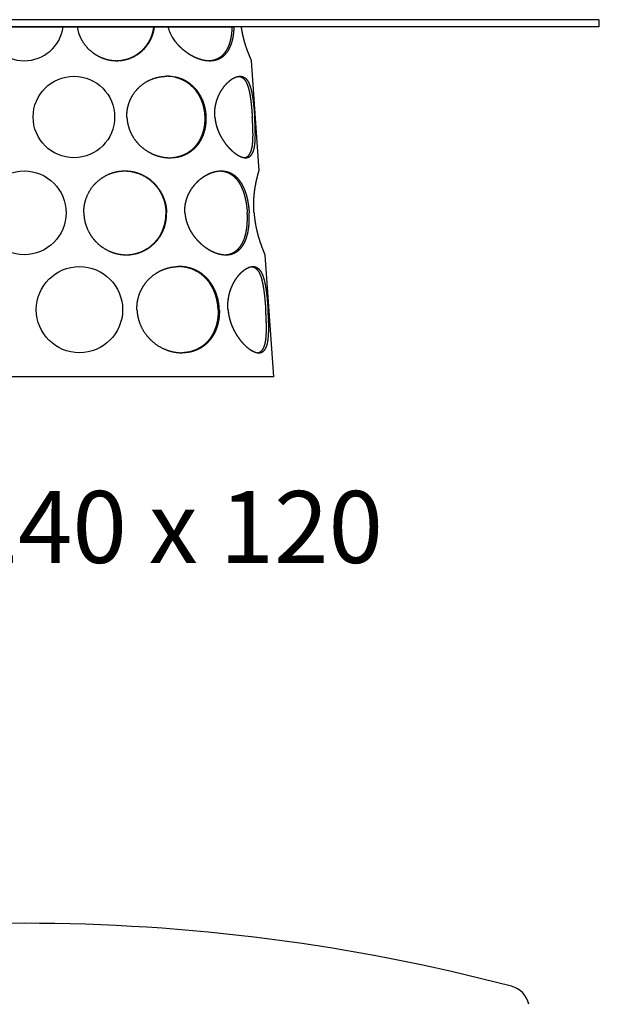
# Model space of a CAD drawing. Units: millimetres. Extents: x -166527 to -162354, y 11383 to 20805.
# Drawn here: x -165237 to -164027, y 13840 to 15894 of the extents above; entities that cross this region are included whole.
import ezdxf

# ---------------------------------------------------------------- set-up
doc = ezdxf.new("R2010")
doc.units = ezdxf.units.MM
doc.styles.add('STILE-A', font='swissl.ttf')

msp = doc.modelspace()

# ---------------------------------------------------------------- linework, layer by layer
for p, q in [((-164028.3, 15893.7), (-166426.3, 15893.7)), ((-164027.3, 15892.7), (-164028.3, 15893.7)), ((-164028.3, 15878.7), (-164027.3, 15879.7)), ((-164027.3, 15879.7), (-164027.3, 15892.7)), ((-164028.3, 15878.7), (-166426.3, 15878.7)), ((-165661.5, 15878.7), (-164793.1, 15878.7)), ((-165117, 15878.7), (-165145.7, 15878.7)), ((-164927.2, 15878.7), (-164955.4, 15878.7)), ((-164753.4, 15808.2), (-164737.4, 15578.2)), ((-164725.1, 15403.2), (-164707.3, 15148.7)), ((-165227.3, 15148.7), (-165555.2, 15148.7)), ((-164899.5, 15148.7), (-165227.3, 15148.7)), ((-164707.3, 15148.7), (-164899.5, 15148.7))]:
    msp.add_line(p, q)
at = {"ltscale": 0.032115}
msp.add_line((-164956.7, 15878.7), (-164955.4, 15878.7), dxfattribs=at)
at = {"ltscale": 0.098754}
msp.add_line((-164793.1, 15878.7), (-164789.2, 15878.7), dxfattribs=at)
at = {"ltscale": 0.364174}
msp.add_line((-164774.6, 15878.7), (-164789.2, 15878.7), dxfattribs=at)
at = {"ltscale": 0.004416}
msp.add_line((-164905.5, 15378.7), (-164905.3, 15378.7), dxfattribs=at)
at = {"ltscale": 0.006685}
msp.add_line((-164904.2, 15378.7), (-164903.9, 15378.7), dxfattribs=at)
for centre, radius in [((-165123.6, 15690.7), 85), ((-165227.3, 15490.7), 87.5), ((-165112, 15288.7), 90)]:
    msp.add_circle(centre, radius)
for centre, radius, start, end in [((-165227.3, 15890.7), 82.5, 188.3636, 351.6364), ((-165035.1, 15892.4), 83, 189.4611, 198.7206), ((-165035.1, 15892.4), 83, 189.4611, 198.7206), ((-164931.9, 15690.9), 84.8, 76.9687, 89.1362), ((-164929.4, 15691), 84.8, 77.7882, 90.0025), ((-164925.8, 15688.5), 82.8, 270.83, 281.2439), ((-164925.8, 15688.5), 82.8, 270.8225, 281.2439), ((-164923.2, 15688.7), 82.9, 269.9603, 280.4), ((-164897.8, 15287), 88.2, 268.2373, 269.9966), ((-164897.7, 15287.4), 88.7, 268.2397, 269.1666), ((-165227.3, 10008.5), 4000, 75.2724, 104.7276)]:
    msp.add_arc(centre, radius, start, end)
at = {"ltscale": 0.126794}
msp.add_arc((-164223.2, 13828.8), 50, 12.4449, 75.2724, dxfattribs=at)
for centre, major_axis, ratio, start_param, end_param in [((-164825.1, 15889.9), (103.5, -15.5), 0.803482, 3.458624, 3.616026), ((-164825.1, 15889.9), (103.5, -15.5), 0.803482, 3.458624, 3.616026), ((-164831.9, 15888.1), (95.6, -21.8), 0.81815, 3.6928, 3.9143), ((-164831.9, 15888.1), (95.6, -21.8), 0.81815, 3.6928, 3.9143)]:
    msp.add_ellipse(centre, major_axis=major_axis, ratio=ratio, start_param=start_param, end_param=end_param)
for points, knots in [([(-165113.8, 15865.7), (-165111.7, 15859.8), (-165109.2, 15854), (-165106, 15848.5), (-165097.1, 15835.5), (-165085.3, 15825), (-165077.5, 15819.6), (-165064.3, 15813.1), (-165050.1, 15809.5), (-165044.8, 15808.7), (-165039.5, 15808.2), (-165034.2, 15808.2)], [0, 0, 0, 0, 0, 0, 54.72049, 54.72049, 54.72049, 136.452309, 136.452309, 136.452309, 183.425315, 183.425315, 183.425315, 183.425315, 183.425315, 183.425315]), ([(-165113.8, 15865.7), (-165111.7, 15859.8), (-165109.2, 15854), (-165106, 15848.5), (-165097.1, 15835.5), (-165085.3, 15825), (-165077.5, 15819.6), (-165064.4, 15813.1), (-165050.3, 15809.6), (-165045.2, 15808.7), (-165040, 15808.3), (-165034.8, 15808.2)], [0, 0, 0, 0, 0, 0, 54.72049, 54.72049, 54.72049, 136.452309, 136.452309, 136.452309, 182.282403, 182.282403, 182.282403, 182.282403, 182.282403, 182.282403]), ([(-165034.9, 15808.2), (-165025.5, 15808.3), (-165016.3, 15809.7), (-165007.2, 15812.5), (-164990.4, 15820.6), (-164976.5, 15833.3), (-164970.6, 15840.7), (-164963.6, 15852.6), (-164959.2, 15865.8), (-164958.1, 15870), (-164957.2, 15874.4), (-164956.7, 15878.7)], [0, 0, 0, 0, 0, 0, 82.709939, 82.709939, 82.709939, 164.987085, 164.987085, 164.987085, 203.318617, 203.318617, 203.318617, 203.318617, 203.318617, 203.318617]), ([(-165034.8, 15808.2), (-165025.5, 15808.3), (-165016.2, 15809.7), (-165007.2, 15812.5), (-164990.4, 15820.6), (-164976.5, 15833.4), (-164970.6, 15840.7), (-164963.5, 15852.7), (-164959.2, 15865.8), (-164958.1, 15870), (-164957.2, 15874.4), (-164956.7, 15878.7)], [0, 0, 0, 0, 0, 0, 82.709317, 82.709317, 82.709317, 164.986695, 164.986695, 164.986695, 203.280599, 203.280599, 203.280599, 203.280599, 203.280599, 203.280599]), ([(-165034.2, 15808.2), (-165024.9, 15808.2), (-165015.6, 15809.6), (-165006.5, 15812.3), (-164989.6, 15820.3), (-164975.7, 15832.9), (-164969.7, 15840.2), (-164962.5, 15852.2), (-164958, 15865.4), (-164956.8, 15869.8), (-164956, 15874.2), (-164955.4, 15878.7)], [0, 0, 0, 0, 0, 0, 82.60882, 82.60882, 82.60882, 164.821385, 164.821385, 164.821385, 204.246068, 204.246068, 204.246068, 204.246068, 204.246068, 204.246068]), ([(-164842.2, 15808.3), (-164835.4, 15808.5), (-164828.9, 15809.8), (-164822.9, 15812.2), (-164812.4, 15819.1), (-164804.6, 15829.8), (-164801.4, 15835.8), (-164797, 15847.4), (-164794.5, 15860.5), (-164793.7, 15866.5), (-164793.3, 15872.6), (-164793.1, 15878.7)], [0, 0, 0, 0, 0, 0, 75.910388, 75.910388, 75.910388, 145.926896, 145.926896, 145.926896, 200.141593, 200.141593, 200.141593, 200.141593, 200.141593, 200.141593]), ([(-164840.1, 15808.2), (-164835.5, 15808.2), (-164831, 15808.7), (-164826.7, 15809.7), (-164818.1, 15812.8), (-164810.8, 15818.1), (-164807.3, 15821.4), (-164801, 15829.2), (-164796.3, 15838.9), (-164794.4, 15844.2), (-164791.6, 15854.1), (-164790, 15864.7), (-164789.6, 15869.3), (-164789.3, 15874), (-164789.2, 15878.7)], [0, 0, 0, 0, 0, 0, 50.988181, 50.988181, 50.988181, 105.190072, 105.190072, 105.190072, 161.720731, 161.720731, 161.720731, 203.190694, 203.190694, 203.190694, 203.190694, 203.190694, 203.190694]), ([(-164774.6, 15878.7), (-164773.7, 15871.9), (-164772.5, 15865.2), (-164771, 15858.7), (-164767.8, 15846.1), (-164764.1, 15835), (-164762.3, 15829.8), (-164758.4, 15819.7), (-164755.4, 15812.6), (-164754.2, 15809.9), (-164753.5, 15808.4), (-164753.5, 15808.2), (-164753.4, 15808.2), (-164753.4, 15808.2), (-164753.4, 15808.2)], [0, 0, 0, 0, 0, 0, 60.432683, 60.432683, 60.432683, 123.002141, 123.002141, 123.002141, 195.672919, 195.672919, 195.672919, 195.68742, 195.68742, 195.68742, 195.68742, 195.68742, 195.68742]), ([(-164774.6, 15878.7), (-164773.7, 15871.9), (-164772.5, 15865.2), (-164771, 15858.7), (-164767.8, 15846.1), (-164764.1, 15835), (-164762.3, 15829.8), (-164758.4, 15819.7), (-164755.4, 15812.6), (-164754.2, 15809.9), (-164753.5, 15808.4), (-164753.5, 15808.2), (-164753.4, 15808.2), (-164753.4, 15808.2), (-164753.4, 15808.2)], [0, 0, 0, 0, 0, 0, 60.432683, 60.432683, 60.432683, 123.002141, 123.002141, 123.002141, 195.672919, 195.672919, 195.672919, 195.68742, 195.68742, 195.68742, 195.68742, 195.68742, 195.68742]), ([(-164912.9, 15849.1), (-164909.8, 15845.1), (-164906.5, 15841.3), (-164903, 15837.7), (-164894.3, 15829.6), (-164884.8, 15822.8), (-164879, 15819.3), (-164868.3, 15813.9), (-164857.4, 15810.4), (-164852.4, 15809.2), (-164847, 15808.4), (-164841.7, 15808.3), (-164841.2, 15808.2), (-164840.7, 15808.2), (-164840.1, 15808.2)], [0, 0, 0, 0, 0, 0, 45.506663, 45.506663, 45.506663, 109.349306, 109.349306, 109.349306, 161.8416, 161.8416, 161.8416, 167.528559, 167.528559, 167.528559, 167.528559, 167.528559, 167.528559]), ([(-164912.9, 15849.1), (-164909.8, 15845.1), (-164906.5, 15841.3), (-164903, 15837.7), (-164894.3, 15829.6), (-164884.8, 15822.8), (-164879, 15819.3), (-164868.2, 15813.8), (-164857.1, 15810.3), (-164852.1, 15809.1), (-164847.1, 15808.4), (-164842.2, 15808.3)], [0, 0, 0, 0, 0, 0, 45.506663, 45.506663, 45.506663, 109.349306, 109.349306, 109.349306, 163.060177, 163.060177, 163.060177, 163.060177, 163.060177, 163.060177]), ([(-165013, 15690.7), (-165013.3, 15700.2), (-165012.3, 15709.6), (-165009.9, 15718.9), (-165003.3, 15734.2), (-164993.3, 15747.4), (-164988.3, 15752.5), (-164976.1, 15762.8), (-164962, 15770), (-164953.7, 15772.9), (-164943.7, 15775), (-164933.6, 15775.6), (-164932.2, 15775.7), (-164930.8, 15775.7), (-164929.4, 15775.7)], [0, 0, 0, 0, 0, 0, 81.842749, 81.842749, 81.842749, 144.500716, 144.500716, 144.500716, 222.308699, 222.308699, 222.308699, 235.024061, 235.024061, 235.024061, 235.024061, 235.024061, 235.024061]), ([(-164849.9, 15690.7), (-164850.1, 15696.3), (-164850.6, 15701.9), (-164851.6, 15707.4), (-164855, 15721.4), (-164860.9, 15734.3), (-164865.4, 15741.7), (-164876, 15755), (-164889.5, 15764.8), (-164896.9, 15768.8), (-164904.7, 15771.7), (-164912.8, 15773.6)], [0, 0, 0, 0, 0, 0, 48.418753, 48.418753, 48.418753, 125.023712, 125.023712, 125.023712, 204.228041, 204.228041, 204.228041, 204.228041, 204.228041, 204.228041]), ([(-164847.4, 15690.7), (-164847.6, 15696.3), (-164848.2, 15701.9), (-164849.1, 15707.4), (-164852.7, 15722), (-164858.9, 15735.4), (-164863.8, 15743.2), (-164874, 15755.3), (-164886.5, 15764.2), (-164892.2, 15767.5), (-164899, 15770.4), (-164906.1, 15772.5), (-164907, 15772.7), (-164908.4, 15773.1), (-164909.8, 15773.4), (-164910.3, 15773.6), (-164910.9, 15773.7), (-164911.5, 15773.8)], [0, 0, 0, 0, 0, 0, 48.3968, 48.3968, 48.3968, 130.198261, 130.198261, 130.198261, 191.869374, 191.869374, 191.869374, 200.096122, 200.096122, 200.096122, 205.571138, 205.571138, 205.571138, 205.571138, 205.571138, 205.571138]), ([(-164829.5, 15690.7), (-164829.7, 15694.1), (-164829.8, 15697.6), (-164829.8, 15701), (-164829.3, 15709), (-164827.9, 15716.9), (-164826.8, 15721.3), (-164824.1, 15730.1), (-164820.4, 15738.2), (-164818.3, 15742.2), (-164813.8, 15749.8), (-164808.7, 15756.3), (-164806, 15759.4), (-164800.1, 15765.3), (-164794.1, 15769.8), (-164790.9, 15771.8), (-164786.1, 15774.1), (-164781.5, 15775.3), (-164779.9, 15775.6), (-164778.4, 15775.7), (-164776.9, 15775.7)], [0, 0, 0, 0, 0, 0, 29.584806, 29.584806, 29.584806, 70.361651, 70.361651, 70.361651, 113.414449, 113.414449, 113.414449, 157.548776, 157.548776, 157.548776, 207.156479, 207.156479, 207.156479, 233.014574, 233.014574, 233.014574, 233.014574, 233.014574, 233.014574]), ([(-164779.4, 15775.6), (-164776, 15775.1), (-164772.9, 15773.9), (-164770.1, 15771.9), (-164764.9, 15766.1), (-164761.1, 15757.3), (-164759.4, 15752), (-164756.9, 15741.4), (-164755, 15729.3), (-164754.3, 15723.6), (-164753.2, 15713.7), (-164752.3, 15703.4), (-164752, 15699.2), (-164751.7, 15695), (-164751.4, 15690.7)], [0, 0, 0, 0, 0, 0, 60.969593, 60.969593, 60.969593, 125.783618, 125.783618, 125.783618, 179.06331, 179.06331, 179.06331, 215.891809, 215.891809, 215.891809, 215.891809, 215.891809, 215.891809]), ([(-164776.9, 15775.7), (-164773.7, 15775.7), (-164770.7, 15775.1), (-164767.9, 15773.7), (-164761.8, 15768.8), (-164757.2, 15760.1), (-164755, 15753.8), (-164752.1, 15741.8), (-164750, 15727.9), (-164749.3, 15722), (-164748.2, 15712.3), (-164747.3, 15702.2), (-164747, 15698.4), (-164746.7, 15694.6), (-164746.5, 15690.7)], [0, 0, 0, 0, 0, 0, 55.511424, 55.511424, 55.511424, 135.1693, 135.1693, 135.1693, 189.731208, 189.731208, 189.731208, 223.016283, 223.016283, 223.016283, 223.016283, 223.016283, 223.016283]), ([(-165013, 15690.7), (-165012.7, 15683.6), (-165011.6, 15676.4), (-165009.8, 15669.4), (-165004.3, 15654.7), (-164995.7, 15641.6), (-164990.3, 15635.1), (-164978.4, 15623.9), (-164964.5, 15615.5), (-164957.4, 15612.1), (-164946.3, 15608.3), (-164934.8, 15606.4), (-164931, 15606), (-164927.1, 15605.7), (-164923.3, 15605.7)], [0, 0, 0, 0, 0, 0, 62.279619, 62.279619, 62.279619, 135.252439, 135.252439, 135.252439, 204.207573, 204.207573, 204.207573, 238.607331, 238.607331, 238.607331, 238.607331, 238.607331, 238.607331]), ([(-165013, 15690.7), (-165012.7, 15683.6), (-165011.6, 15676.4), (-165009.8, 15669.4), (-165004.3, 15654.7), (-164995.7, 15641.6), (-164990.3, 15635.1), (-164978.4, 15623.9), (-164964.5, 15615.5), (-164957.4, 15612.1), (-164946.5, 15608.4), (-164935.3, 15606.5), (-164931.8, 15606), (-164928.2, 15605.8), (-164924.6, 15605.7)], [0, 0, 0, 0, 0, 0, 62.279619, 62.279619, 62.279619, 135.252439, 135.252439, 135.252439, 204.207573, 204.207573, 204.207573, 236.311565, 236.311565, 236.311565, 236.311565, 236.311565, 236.311565]), ([(-164909.6, 15607.3), (-164904.1, 15608.4), (-164898.7, 15610), (-164893.5, 15612.1), (-164883.5, 15617.4), (-164874.7, 15624.5), (-164870.6, 15628.6), (-164863.2, 15637.8), (-164857.5, 15648.6), (-164855.2, 15654.3), (-164851.9, 15664.9), (-164850.2, 15676.1), (-164849.8, 15680.9), (-164849.7, 15685.8), (-164849.9, 15690.7)], [0, 0, 0, 0, 0, 0, 53.03587, 53.03587, 53.03587, 107.247889, 107.247889, 107.247889, 163.353497, 163.353497, 163.353497, 205.877113, 205.877113, 205.877113, 205.877113, 205.877113, 205.877113]), ([(-164908.3, 15607.1), (-164902.7, 15608.1), (-164897.3, 15609.6), (-164892, 15611.7), (-164881.9, 15616.8), (-164873, 15623.8), (-164868.9, 15627.8), (-164860.7, 15637.6), (-164854.7, 15649.1), (-164852.1, 15655.8), (-164849, 15666.7), (-164847.6, 15678.2), (-164847.3, 15682.3), (-164847.2, 15686.5), (-164847.4, 15690.7)], [0, 0, 0, 0, 0, 0, 52.716953, 52.716953, 52.716953, 106.649847, 106.649847, 106.649847, 170.813958, 170.813958, 170.813958, 207.220818, 207.220818, 207.220818, 207.220818, 207.220818, 207.220818]), ([(-164829.5, 15690.7), (-164829.1, 15686), (-164828.4, 15681.2), (-164827.4, 15676.6), (-164824.7, 15667), (-164821.1, 15658), (-164818.9, 15653.5), (-164814.4, 15645.2), (-164809.2, 15637.6), (-164806.7, 15634.1), (-164800.8, 15627), (-164794.7, 15620.9), (-164791.3, 15617.9), (-164784.4, 15612.5), (-164777.6, 15608.7), (-164774.2, 15607.2), (-164770.9, 15606.3), (-164767.8, 15605.9)], [0, 0, 0, 0, 0, 0, 41.394158, 41.394158, 41.394158, 86.423956, 86.423956, 86.423956, 128.101704, 128.101704, 128.101704, 177.282499, 177.282499, 177.282499, 227.987009, 227.987009, 227.987009, 227.987009, 227.987009, 227.987009]), ([(-164829.5, 15690.7), (-164829.1, 15686), (-164828.4, 15681.2), (-164827.4, 15676.6), (-164824.7, 15667), (-164821.1, 15658), (-164818.9, 15653.5), (-164814.4, 15645.2), (-164809.2, 15637.6), (-164806.7, 15634.1), (-164800.8, 15627), (-164794.7, 15620.9), (-164791.3, 15617.9), (-164784.3, 15612.4), (-164777.3, 15608.6), (-164773.8, 15607.1), (-164770, 15606), (-164766.5, 15605.8), (-164766.1, 15605.7), (-164765.7, 15605.7), (-164765.3, 15605.7)], [0, 0, 0, 0, 0, 0, 41.394158, 41.394158, 41.394158, 86.423956, 86.423956, 86.423956, 128.101704, 128.101704, 128.101704, 177.282499, 177.282499, 177.282499, 229.803177, 229.803177, 229.803177, 236.390557, 236.390557, 236.390557, 236.390557, 236.390557, 236.390557]), ([(-164767.8, 15605.9), (-164765, 15606.3), (-164762.5, 15607.2), (-164760.2, 15608.8), (-164755.9, 15613.6), (-164753.1, 15620.9), (-164751.9, 15625.6), (-164750.2, 15637), (-164749.7, 15650.5), (-164749.8, 15658.4), (-164750.2, 15669.6), (-164750.8, 15681.2), (-164751, 15684.4), (-164751.2, 15687.5), (-164751.4, 15690.7)], [0, 0, 0, 0, 0, 0, 50.760992, 50.760992, 50.760992, 111.794114, 111.794114, 111.794114, 185.262359, 185.262359, 185.262359, 212.964224, 212.964224, 212.964224, 212.964224, 212.964224, 212.964224]), ([(-164765.3, 15605.7), (-164761.9, 15605.7), (-164758.7, 15606.5), (-164755.9, 15608.2), (-164750.8, 15613.7), (-164747.7, 15622.6), (-164746.5, 15628.2), (-164745.1, 15640.5), (-164744.9, 15654.6), (-164745, 15661.8), (-164745.4, 15671.9), (-164745.9, 15682.3), (-164746.1, 15685.1), (-164746.3, 15687.9), (-164746.5, 15690.7)], [0, 0, 0, 0, 0, 0, 59.64913, 59.64913, 59.64913, 129.570108, 129.570108, 129.570108, 195.567972, 195.567972, 195.567972, 220.145941, 220.145941, 220.145941, 220.145941, 220.145941, 220.145941]), ([(-165102.8, 15490.7), (-165103, 15500.8), (-165101.8, 15510.8), (-165099, 15520.6), (-165091.6, 15537.4), (-165080.1, 15551.6), (-165074.1, 15557.3), (-165060.5, 15567.6), (-165044.9, 15574.3), (-165036.4, 15576.8), (-165027.3, 15578.1), (-165018.3, 15578.2), (-165017.9, 15578.2), (-165017.6, 15578.2), (-165017.2, 15578.2)], [0, 0, 0, 0, 0, 0, 87.00276, 87.00276, 87.00276, 158.472203, 158.472203, 158.472203, 235.662485, 235.662485, 235.662485, 238.659011, 238.659011, 238.659011, 238.659011, 238.659011, 238.659011]), ([(-165017.9, 15578.2), (-165008.5, 15578.2), (-164999.2, 15576.8), (-164990.1, 15574.2), (-164972.2, 15566.2), (-164957.1, 15553.5), (-164950.2, 15545.8), (-164940.3, 15530.8), (-164934.3, 15513.8), (-164932.5, 15506.2), (-164931.6, 15498.5), (-164931.4, 15490.7)], [0, 0, 0, 0, 0, 0, 82.692097, 82.692097, 82.692097, 171.163421, 171.163421, 171.163421, 238.113383, 238.113383, 238.113383, 238.113383, 238.113383, 238.113383]), ([(-165017.2, 15578.2), (-165007.9, 15578.2), (-164998.5, 15577), (-164989.4, 15574.4), (-164971.5, 15566.5), (-164956.3, 15554), (-164949.4, 15546.3), (-164939.2, 15531.2), (-164933.1, 15514.1), (-164931.3, 15506.4), (-164930.3, 15498.6), (-164930.2, 15490.7)], [0, 0, 0, 0, 0, 0, 82.574887, 82.574887, 82.574887, 170.972387, 170.972387, 170.972387, 239.070697, 239.070697, 239.070697, 239.070697, 239.070697, 239.070697]), ([(-164891.9, 15490.7), (-164892.2, 15494.8), (-164892.2, 15498.8), (-164891.9, 15502.9), (-164890.8, 15511.3), (-164888.6, 15519.4), (-164887.2, 15523.6), (-164882.9, 15533.6), (-164877.2, 15542.8), (-164873.3, 15547.9), (-164863.7, 15558.6), (-164852.6, 15566.9), (-164846, 15570.8), (-164836.4, 15575), (-164826.8, 15577.3), (-164823.9, 15577.8), (-164821, 15578.1), (-164818.2, 15578.2)], [0, 0, 0, 0, 0, 0, 35.141865, 35.141865, 35.141865, 73.631159, 73.631159, 73.631159, 131.804799, 131.804799, 131.804799, 206.434346, 206.434346, 206.434346, 238.062906, 238.062906, 238.062906, 238.062906, 238.062906, 238.062906]), ([(-164891.9, 15490.7), (-164892.2, 15494.8), (-164892.2, 15498.8), (-164891.9, 15502.9), (-164890.8, 15511.3), (-164888.6, 15519.4), (-164887.2, 15523.6), (-164882.9, 15533.6), (-164877.2, 15542.8), (-164873.3, 15547.9), (-164863.7, 15558.6), (-164852.6, 15566.9), (-164846, 15570.8), (-164836, 15575.2), (-164825.9, 15577.5), (-164822.7, 15578), (-164819.4, 15578.2), (-164816.2, 15578.2)], [0, 0, 0, 0, 0, 0, 35.141865, 35.141865, 35.141865, 73.631159, 73.631159, 73.631159, 131.804799, 131.804799, 131.804799, 206.434346, 206.434346, 206.434346, 242.521451, 242.521451, 242.521451, 242.521451, 242.521451, 242.521451]), ([(-164818.2, 15578.2), (-164812.9, 15578), (-164807.7, 15577.1), (-164802.7, 15575.4), (-164793.2, 15570.4), (-164785.1, 15562.7), (-164781.4, 15558), (-164774.2, 15546.6), (-164768.9, 15532.8), (-164766.6, 15524.7), (-164764.2, 15513), (-164762.7, 15501), (-164762.3, 15497.6), (-164762, 15494.1), (-164761.9, 15490.7)], [0, 0, 0, 0, 0, 0, 61.026082, 61.026082, 61.026082, 123.916036, 123.916036, 123.916036, 199.648726, 199.648726, 199.648726, 229.256656, 229.256656, 229.256656, 229.256656, 229.256656, 229.256656]), ([(-164816.2, 15578.2), (-164810.2, 15578.2), (-164804.2, 15577.3), (-164798.6, 15575.5), (-164788.5, 15570), (-164780.1, 15561.4), (-164776.5, 15556.6), (-164768.8, 15543.8), (-164763.4, 15528.2), (-164761.1, 15518.5), (-164759.2, 15507), (-164758.2, 15495.3), (-164758, 15493.8), (-164757.9, 15492.3), (-164757.9, 15490.7)], [0, 0, 0, 0, 0, 0, 68.152052, 68.152052, 68.152052, 131.164852, 131.164852, 131.164852, 219.251608, 219.251608, 219.251608, 232.597472, 232.597472, 232.597472, 232.597472, 232.597472, 232.597472]), ([(-164747.7, 15490.7), (-164748.1, 15495.6), (-164748.3, 15500.4), (-164748.4, 15505.2), (-164748.3, 15519.5), (-164747.2, 15533.2), (-164745.9, 15541.7), (-164743.5, 15555), (-164741, 15565.4), (-164740, 15569.1), (-164738.9, 15573.1), (-164738.1, 15575.8), (-164737.9, 15576.4), (-164737.8, 15576.9), (-164737.7, 15577.3), (-164737.4, 15578.2), (-164737.4, 15578.2), (-164737.4, 15578.2)], [0, 0, 0, 0, 0, 0, 41.829158, 41.829158, 41.829158, 125.697833, 125.697833, 125.697833, 184.318353, 184.318353, 184.318353, 204.12349, 204.12349, 204.12349, 205.14291, 205.14291, 205.14291, 205.14291, 205.14291, 205.14291]), ([(-164747.7, 15490.7), (-164748.1, 15495.6), (-164748.3, 15500.4), (-164748.4, 15505.2), (-164748.3, 15519.5), (-164747.2, 15533.2), (-164745.9, 15541.7), (-164743.5, 15555), (-164741, 15565.4), (-164740, 15569.1), (-164738.9, 15573.1), (-164738.1, 15575.8), (-164737.9, 15576.4), (-164737.8, 15576.9), (-164737.7, 15577.3), (-164737.4, 15578.2), (-164737.4, 15578.2), (-164737.4, 15578.2)], [0, 0, 0, 0, 0, 0, 41.829158, 41.829158, 41.829158, 125.697833, 125.697833, 125.697833, 184.318353, 184.318353, 184.318353, 204.12349, 204.12349, 204.12349, 205.14291, 205.14291, 205.14291, 205.14291, 205.14291, 205.14291]), ([(-165102.8, 15490.7), (-165102.7, 15482.5), (-165101.6, 15474.2), (-165099.5, 15466.1), (-165093.6, 15451.1), (-165084.5, 15437.7), (-165079.5, 15431.7), (-165066.6, 15419.5), (-165051.2, 15410.7), (-165041.9, 15407), (-165030.6, 15404.2), (-165019.2, 15403.4), (-165017.5, 15403.3), (-165015.8, 15403.2), (-165014.1, 15403.2)], [0, 0, 0, 0, 0, 0, 71.770263, 71.770263, 71.770263, 139.113163, 139.113163, 139.113163, 225.187132, 225.187132, 225.187132, 240.101322, 240.101322, 240.101322, 240.101322, 240.101322, 240.101322]), ([(-165102.8, 15490.7), (-165102.7, 15482.5), (-165101.6, 15474.2), (-165099.5, 15466.1), (-165093.6, 15451.1), (-165084.5, 15437.7), (-165079.5, 15431.7), (-165066.6, 15419.5), (-165051.2, 15410.7), (-165041.9, 15407), (-165030.8, 15404.2), (-165019.4, 15403.4), (-165017.9, 15403.3), (-165016.3, 15403.3), (-165014.7, 15403.2)], [0, 0, 0, 0, 0, 0, 71.770263, 71.770263, 71.770263, 139.113163, 139.113163, 139.113163, 225.187132, 225.187132, 225.187132, 238.969794, 238.969794, 238.969794, 238.969794, 238.969794, 238.969794]), ([(-165014.7, 15403.2), (-165005.2, 15403.3), (-164995.6, 15404.7), (-164986.4, 15407.5), (-164968.9, 15415.7), (-164954.5, 15428.4), (-164948.2, 15435.8), (-164938.9, 15450.7), (-164933.6, 15467.4), (-164932, 15475.1), (-164931.3, 15482.9), (-164931.4, 15490.7)], [0, 0, 0, 0, 0, 0, 84.408622, 84.408622, 84.408622, 168.808269, 168.808269, 168.808269, 236.655867, 236.655867, 236.655867, 236.655867, 236.655867, 236.655867]), ([(-165014.1, 15403.2), (-165004.5, 15403.2), (-164995, 15404.6), (-164985.7, 15407.3), (-164967.9, 15415.4), (-164953.2, 15428.4), (-164946.7, 15436), (-164937.4, 15451), (-164932.2, 15467.9), (-164930.7, 15475.4), (-164930, 15483.1), (-164930.2, 15490.7)], [0, 0, 0, 0, 0, 0, 84.307904, 84.307904, 84.307904, 171.292802, 171.292802, 171.292802, 237.615452, 237.615452, 237.615452, 237.615452, 237.615452, 237.615452]), ([(-164891.9, 15490.7), (-164891.6, 15485.4), (-164890.8, 15480.1), (-164889.5, 15474.9), (-164886.1, 15464.2), (-164881.2, 15454.2), (-164878.2, 15449.2), (-164872.2, 15440.5), (-164865.3, 15432.6), (-164861.9, 15429.3), (-164854.5, 15422.5), (-164846.6, 15416.8), (-164842.3, 15414), (-164832.9, 15409), (-164823.4, 15405.5), (-164818.4, 15404.2), (-164813.4, 15403.5), (-164808.5, 15403.3)], [0, 0, 0, 0, 0, 0, 46.354363, 46.354363, 46.354363, 97.160776, 97.160776, 97.160776, 139.824247, 139.824247, 139.824247, 188.293795, 188.293795, 188.293795, 241.641952, 241.641952, 241.641952, 241.641952, 241.641952, 241.641952]), ([(-164891.9, 15490.7), (-164891.6, 15485.4), (-164890.8, 15480.1), (-164889.5, 15474.9), (-164886.1, 15464.2), (-164881.2, 15454.2), (-164878.2, 15449.2), (-164872.2, 15440.5), (-164865.3, 15432.6), (-164861.9, 15429.3), (-164854.5, 15422.5), (-164846.6, 15416.8), (-164842.3, 15414), (-164833.3, 15409.2), (-164824.1, 15405.8), (-164819.4, 15404.5), (-164814, 15403.6), (-164808.8, 15403.3), (-164808, 15403.3), (-164807.3, 15403.2), (-164806.5, 15403.2)], [0, 0, 0, 0, 0, 0, 46.354363, 46.354363, 46.354363, 97.160776, 97.160776, 97.160776, 139.824247, 139.824247, 139.824247, 188.293795, 188.293795, 188.293795, 237.777427, 237.777427, 237.777427, 246.029563, 246.029563, 246.029563, 246.029563, 246.029563, 246.029563]), ([(-164808.5, 15403.3), (-164802.7, 15403.5), (-164797.1, 15404.6), (-164791.9, 15406.7), (-164782.1, 15412.8), (-164774.6, 15422.3), (-164771.3, 15428), (-164765.8, 15441.4), (-164762.8, 15456.9), (-164761.8, 15465.5), (-164761.4, 15475.8), (-164761.7, 15486.3), (-164761.7, 15487.7), (-164761.8, 15489.2), (-164761.9, 15490.7)], [0, 0, 0, 0, 0, 0, 65.608322, 65.608322, 65.608322, 135.219647, 135.219647, 135.219647, 213.024756, 213.024756, 213.024756, 226.002167, 226.002167, 226.002167, 226.002167, 226.002167, 226.002167]), ([(-164808.5, 15403.3), (-164802.7, 15403.5), (-164797.1, 15404.6), (-164791.9, 15406.7), (-164782.1, 15412.8), (-164774.6, 15422.3), (-164771.3, 15428), (-164765.8, 15441.4), (-164762.8, 15456.9), (-164761.8, 15465.5), (-164761.4, 15475.8), (-164761.7, 15486.3), (-164761.7, 15487.7), (-164761.8, 15489.2), (-164761.9, 15490.7)], [0, 0, 0, 0, 0, 0, 65.608321, 65.608321, 65.608321, 135.219648, 135.219648, 135.219648, 213.024761, 213.024761, 213.024761, 226.002157, 226.002157, 226.002157, 226.002157, 226.002157, 226.002157]), ([(-164806.5, 15403.2), (-164800.2, 15403.2), (-164794.1, 15404.2), (-164788.4, 15406.3), (-164778.8, 15412.3), (-164771.4, 15421.4), (-164768.4, 15426.3), (-164764.1, 15435.6), (-164761.2, 15446.2), (-164760.2, 15450.8), (-164758.4, 15461.3), (-164757.6, 15472.3), (-164757.4, 15478.4), (-164757.5, 15484.6), (-164757.9, 15490.7)], [0, 0, 0, 0, 0, 0, 70.097746, 70.097746, 70.097746, 131.198149, 131.198149, 131.198149, 175.907598, 175.907598, 175.907598, 229.379136, 229.379136, 229.379136, 229.379136, 229.379136, 229.379136]), ([(-164747.7, 15490.7), (-164747.3, 15484.4), (-164746.6, 15478.1), (-164745.7, 15471.9), (-164743.3, 15458.5), (-164740.2, 15446), (-164738.3, 15439.5), (-164734.8, 15428.3), (-164731.4, 15418.9), (-164729.9, 15415), (-164728.1, 15410.3), (-164726.7, 15407), (-164726.3, 15406.1), (-164726, 15405.3), (-164725.7, 15404.7), (-164725.2, 15403.3), (-164725.1, 15403.3), (-164725.1, 15403.2)], [0, 0, 0, 0, 0, 0, 54.824173, 54.824173, 54.824173, 120.721532, 120.721532, 120.721532, 176.471828, 176.471828, 176.471828, 200.472054, 200.472054, 200.472054, 202.101776, 202.101776, 202.101776, 202.101776, 202.101776, 202.101776]), ([(-164747.7, 15490.7), (-164747.3, 15484.4), (-164746.6, 15478.1), (-164745.7, 15471.9), (-164743.3, 15458.5), (-164740.2, 15446), (-164738.3, 15439.5), (-164734.8, 15428.3), (-164731.4, 15418.9), (-164729.9, 15415), (-164728.1, 15410.3), (-164726.7, 15407), (-164726.3, 15406.1), (-164726, 15405.3), (-164725.7, 15404.7), (-164725.2, 15403.3), (-164725.1, 15403.3), (-164725.1, 15403.2)], [0, 0, 0, 0, 0, 0, 54.824173, 54.824173, 54.824173, 120.721532, 120.721532, 120.721532, 176.471828, 176.471828, 176.471828, 200.472054, 200.472054, 200.472054, 202.101776, 202.101776, 202.101776, 202.101776, 202.101776, 202.101776]), ([(-164992, 15288.7), (-164992.2, 15295.4), (-164991.8, 15302.1), (-164990.8, 15308.8), (-164987.2, 15322.4), (-164981, 15334.9), (-164977.1, 15341.1), (-164966.8, 15354.2), (-164953.8, 15364.4), (-164945.8, 15369.1), (-164932.7, 15374.8), (-164918.9, 15377.7), (-164914, 15378.4), (-164909.1, 15378.7), (-164904.2, 15378.7)], [0, 0, 0, 0, 0, 0, 58.012225, 58.012225, 58.012225, 121.684869, 121.684869, 121.684869, 203.095261, 203.095261, 203.095261, 247.153732, 247.153732, 247.153732, 247.153732, 247.153732, 247.153732]), ([(-164822.7, 15288.7), (-164822.9, 15295.2), (-164823.6, 15301.8), (-164824.8, 15308.2), (-164828.5, 15322.6), (-164834.7, 15336), (-164839, 15343.1), (-164848.6, 15355.6), (-164860.7, 15365.3), (-164867.2, 15369.3), (-164878.4, 15374.5), (-164890.5, 15377.4), (-164895.4, 15378.2), (-164900.3, 15378.6), (-164905.3, 15378.7)], [0, 0, 0, 0, 0, 0, 56.487108, 56.487108, 56.487108, 129.400509, 129.400509, 129.400509, 198.763731, 198.763731, 198.763731, 244.143093, 244.143093, 244.143093, 244.143093, 244.143093, 244.143093]), ([(-164820.2, 15288.7), (-164820.4, 15295.2), (-164821.1, 15301.7), (-164822.3, 15308.2), (-164826, 15322.6), (-164832.2, 15336), (-164836.5, 15343.1), (-164846, 15355.4), (-164857.8, 15365), (-164863.9, 15368.9), (-164875.4, 15374.3), (-164887.6, 15377.4), (-164893, 15378.3), (-164898.4, 15378.7), (-164903.9, 15378.7)], [0, 0, 0, 0, 0, 0, 56.445208, 56.445208, 56.445208, 129.250078, 129.250078, 129.250078, 195.620179, 195.620179, 195.620179, 245.29977, 245.29977, 245.29977, 245.29977, 245.29977, 245.29977]), ([(-164802, 15288.7), (-164802.4, 15293), (-164802.5, 15297.3), (-164802.4, 15301.6), (-164801.6, 15310.9), (-164799.9, 15319.8), (-164798.7, 15324.5), (-164795.8, 15333.4), (-164792, 15341.6), (-164790, 15345.5), (-164784.9, 15354.2), (-164779, 15361.6), (-164775.4, 15365.5), (-164768.4, 15371.8), (-164761.4, 15376), (-164758.1, 15377.5), (-164754.5, 15378.5), (-164751, 15378.7), (-164750.7, 15378.7), (-164750.3, 15378.7), (-164749.9, 15378.7)], [0, 0, 0, 0, 0, 0, 37.315151, 37.315151, 37.315151, 80.675832, 80.675832, 80.675832, 122.320153, 122.320153, 122.320153, 180.18773, 180.18773, 180.18773, 231.422413, 231.422413, 231.422413, 237.69755, 237.69755, 237.69755, 237.69755, 237.69755, 237.69755]), ([(-164802, 15288.7), (-164802.4, 15293), (-164802.5, 15297.3), (-164802.4, 15301.6), (-164801.6, 15310.9), (-164799.9, 15319.8), (-164798.7, 15324.5), (-164795.8, 15333.4), (-164792, 15341.6), (-164790, 15345.5), (-164784.9, 15354.2), (-164779, 15361.6), (-164775.4, 15365.5), (-164768.6, 15371.7), (-164761.6, 15375.8), (-164758.5, 15377.3), (-164755.4, 15378.2), (-164752.4, 15378.6)], [0, 0, 0, 0, 0, 0, 37.315151, 37.315151, 37.315151, 80.675832, 80.675832, 80.675832, 122.320153, 122.320153, 122.320153, 180.18773, 180.18773, 180.18773, 229.43163, 229.43163, 229.43163, 229.43163, 229.43163, 229.43163]), ([(-164752.4, 15378.6), (-164749.3, 15378.2), (-164746.4, 15377.1), (-164743.8, 15375.3), (-164738.6, 15370), (-164734.7, 15361.9), (-164732.9, 15356.8), (-164729.8, 15345.4), (-164727.7, 15332.1), (-164726.7, 15325), (-164725.4, 15313.5), (-164724.4, 15301.7), (-164724.1, 15297.4), (-164723.7, 15293.1), (-164723.4, 15288.7)], [0, 0, 0, 0, 0, 0, 54.341682, 54.341682, 54.341682, 118.265305, 118.265305, 118.265305, 184.486781, 184.486781, 184.486781, 221.937622, 221.937622, 221.937622, 221.937622, 221.937622, 221.937622]), ([(-164749.9, 15378.7), (-164746.5, 15378.7), (-164743.2, 15377.9), (-164740.2, 15376.3), (-164734.7, 15371.3), (-164730.5, 15363.3), (-164728.6, 15358.4), (-164725.5, 15347.4), (-164723.2, 15334.6), (-164722.2, 15327.8), (-164720.8, 15316), (-164719.7, 15303.7), (-164719.3, 15298.7), (-164718.9, 15293.7), (-164718.6, 15288.7)], [0, 0, 0, 0, 0, 0, 58.575841, 58.575841, 58.575841, 121.456756, 121.456756, 121.456756, 185.779625, 185.779625, 185.779625, 229.193381, 229.193381, 229.193381, 229.193381, 229.193381, 229.193381]), ([(-164992, 15288.7), (-164991.7, 15281.3), (-164990.6, 15274), (-164988.8, 15266.7), (-164982.6, 15249.7), (-164972.5, 15234.6), (-164965.4, 15226.6), (-164950, 15213.4), (-164931.8, 15204.6), (-164922.7, 15201.5), (-164912.6, 15199.5), (-164902.5, 15198.9), (-164901.8, 15198.8), (-164901.2, 15198.8), (-164900.5, 15198.8)], [0, 0, 0, 0, 0, 0, 64.232711, 64.232711, 64.232711, 155.933253, 155.933253, 155.933253, 239.844654, 239.844654, 239.844654, 245.94806, 245.94806, 245.94806, 245.94806, 245.94806, 245.94806]), ([(-164992, 15288.7), (-164991.7, 15281.3), (-164990.6, 15274), (-164988.8, 15266.7), (-164982.6, 15249.7), (-164972.5, 15234.6), (-164965.4, 15226.6), (-164950, 15213.4), (-164931.8, 15204.6), (-164922.7, 15201.5), (-164912.6, 15199.5), (-164902.5, 15198.9), (-164901.8, 15198.8), (-164901.2, 15198.8), (-164900.5, 15198.8)], [0, 0, 0, 0, 0, 0, 64.232711, 64.232711, 64.232711, 155.933253, 155.933253, 155.933253, 239.844654, 239.844654, 239.844654, 245.94806, 245.94806, 245.94806, 245.94806, 245.94806, 245.94806]), ([(-164822.7, 15288.7), (-164822.4, 15281.3), (-164822.8, 15273.8), (-164823.8, 15266.5), (-164827, 15252.1), (-164832.8, 15238.8), (-164836.4, 15232.6), (-164845.3, 15220.5), (-164856.7, 15211.1), (-164863.3, 15207.1), (-164874.4, 15202.3), (-164886.2, 15199.7), (-164890.4, 15199.1), (-164894.7, 15198.8), (-164899, 15198.7)], [0, 0, 0, 0, 0, 0, 64.650523, 64.650523, 64.650523, 129.964766, 129.964766, 129.964766, 201.977788, 201.977788, 201.977788, 240.796919, 240.796919, 240.796919, 240.796919, 240.796919, 240.796919]), ([(-164820.2, 15288.7), (-164819.9, 15281.9), (-164820.2, 15275.2), (-164821, 15268.4), (-164823.5, 15256.3), (-164827.7, 15244.9), (-164830, 15239.9), (-164835.8, 15229.6), (-164843.3, 15220.8), (-164847.8, 15216.5), (-164856.4, 15209.8), (-164866.1, 15205), (-164870.5, 15203.2), (-164877.5, 15201), (-164884.7, 15199.7), (-164887.3, 15199.3), (-164890.9, 15199), (-164894.6, 15198.8), (-164895.7, 15198.8), (-164896.7, 15198.7), (-164897.8, 15198.7)], [0, 0, 0, 0, 0, 0, 58.89961, 58.89961, 58.89961, 108.711754, 108.711754, 108.711754, 165.789162, 165.789162, 165.789162, 209.208845, 209.208845, 209.208845, 232.760315, 232.760315, 232.760315, 242.171664, 242.171664, 242.171664, 242.171664, 242.171664, 242.171664]), ([(-164802, 15288.7), (-164801.6, 15283.7), (-164800.9, 15278.6), (-164799.9, 15273.6), (-164797.6, 15264.6), (-164794.3, 15255.9), (-164792.7, 15252.1), (-164788.9, 15244), (-164784.5, 15236.6), (-164782.1, 15232.8), (-164775.8, 15223.9), (-164768.9, 15216.2), (-164764.7, 15212.2), (-164757.1, 15205.9), (-164749.5, 15201.6), (-164746.3, 15200.2), (-164743.2, 15199.3), (-164740.2, 15198.9)], [0, 0, 0, 0, 0, 0, 44.043815, 44.043815, 44.043815, 81.402485, 81.402485, 81.402485, 123.714232, 123.714232, 123.714232, 185.031824, 185.031824, 185.031824, 232.96978, 232.96978, 232.96978, 232.96978, 232.96978, 232.96978]), ([(-164802, 15288.7), (-164801.6, 15283.7), (-164800.9, 15278.6), (-164799.9, 15273.6), (-164797.6, 15264.6), (-164794.3, 15255.9), (-164792.7, 15252.1), (-164788.9, 15244), (-164784.5, 15236.6), (-164782.1, 15232.8), (-164775.8, 15223.9), (-164768.9, 15216.2), (-164764.7, 15212.2), (-164756.9, 15205.7), (-164749.2, 15201.4), (-164745.7, 15200), (-164742.1, 15199), (-164738.7, 15198.8), (-164738.3, 15198.7), (-164738, 15198.7), (-164737.7, 15198.7)], [0, 0, 0, 0, 0, 0, 44.043815, 44.043815, 44.043815, 81.402485, 81.402485, 81.402485, 123.714232, 123.714232, 123.714232, 185.031824, 185.031824, 185.031824, 235.772591, 235.772591, 235.772591, 241.178371, 241.178371, 241.178371, 241.178371, 241.178371, 241.178371]), ([(-164740.2, 15198.9), (-164737.3, 15199.3), (-164734.6, 15200.4), (-164732.3, 15202.1), (-164727.6, 15207.7), (-164724.6, 15216.4), (-164723.4, 15222.3), (-164722, 15235), (-164721.8, 15249.6), (-164721.9, 15257), (-164722.2, 15267.9), (-164722.8, 15279), (-164723, 15282.2), (-164723.2, 15285.5), (-164723.4, 15288.7)], [0, 0, 0, 0, 0, 0, 51.736642, 51.736642, 51.736642, 122.499336, 122.499336, 122.499336, 191.176397, 191.176397, 191.176397, 219.461316, 219.461316, 219.461316, 219.461316, 219.461316, 219.461316]), ([(-164740.2, 15198.9), (-164737.3, 15199.3), (-164734.6, 15200.4), (-164732.3, 15202.1), (-164727.6, 15207.7), (-164724.6, 15216.4), (-164723.4, 15222.3), (-164722, 15235), (-164721.8, 15249.6), (-164721.9, 15257), (-164722.2, 15267.9), (-164722.8, 15279), (-164723, 15282.2), (-164723.2, 15285.5), (-164723.4, 15288.7)], [0, 0, 0, 0, 0, 0, 51.736642, 51.736642, 51.736642, 122.499336, 122.499336, 122.499336, 191.176397, 191.176397, 191.176397, 219.461316, 219.461316, 219.461316, 219.461316, 219.461316, 219.461316]), ([(-164737.7, 15198.7), (-164734.5, 15198.7), (-164731.6, 15199.4), (-164729, 15200.9), (-164723.8, 15205.8), (-164720.5, 15213.9), (-164719.2, 15219.4), (-164717.3, 15232.4), (-164716.9, 15247.7), (-164717, 15256.3), (-164717.4, 15268), (-164718, 15280), (-164718.2, 15282.9), (-164718.4, 15285.8), (-164718.6, 15288.7)], [0, 0, 0, 0, 0, 0, 53.597092, 53.597092, 53.597092, 122.266408, 122.266408, 122.266408, 201.385176, 201.385176, 201.385176, 226.684012, 226.684012, 226.684012, 226.684012, 226.684012, 226.684012])]:
    msp.add_open_spline(points, degree=5, knots=knots)

# ---------------------------------------------------------------- texts
at = {"insert": (-164916.2, 14835.4), "char_height": 150, "width": 1478.476, "attachment_point": 5, "style": 'STILE-A'}
msp.add_mtext('{\\fArial|b0|i0|c0|p34;240 x 120}', dxfattribs=at)

doc.saveas('drawing.dxf')
